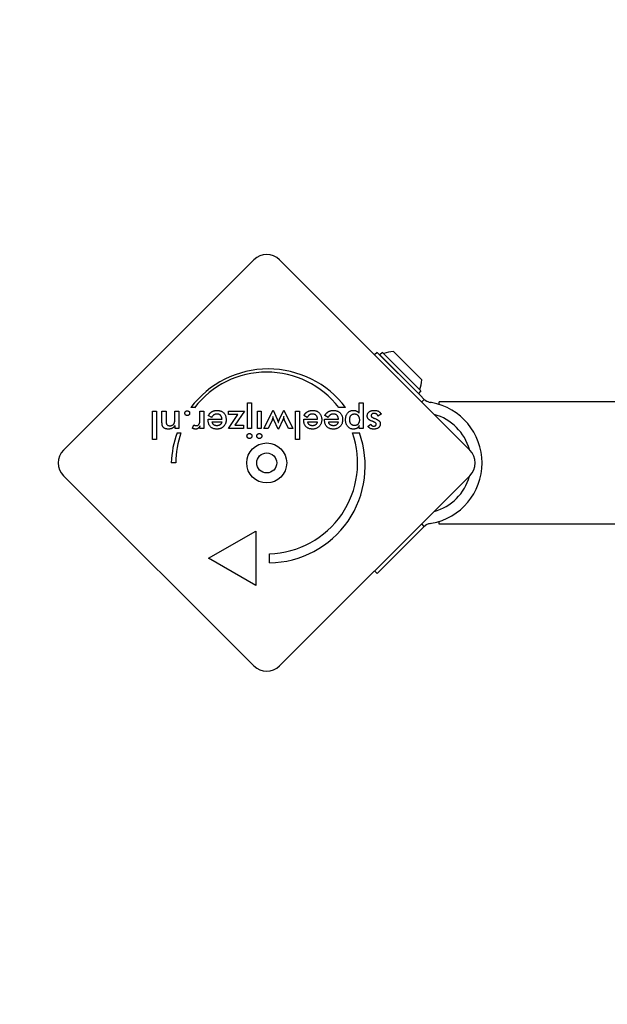
# Model space of a CAD drawing. Units: millimetres. Extents: x -2196 to 2096, y -2250 to 2177.
# Drawn here: x -766 to -605, y -149 to 122 of the extents above; entities that cross this region are included whole.
import ezdxf

# ---------------------------------------------------------------- set-up
doc = ezdxf.new("R2010")
doc.units = ezdxf.units.MM
doc.header["$LTSCALE"] = 75
doc.layers.add('SW_Toestellen', color=2, linetype='Continuous')

msp = doc.modelspace()

# ---------------------------------------------------------------- linework, layer by layer
at = {"layer": 'SW_Toestellen'}
for p, q in [((-754.19, 3.54), (-701.86, 55.86)), ((-694.79, 55.86), (-642.46, 3.54)), ((-667.94, 30.42), (-668.65, 29.72)), ((-656.13, 18.61), (-667.94, 30.42)), ((-666.52, 30.42), (-667.23, 29.72)), ((-666.52, 30.42), (-655.92, 19.82)), ((-663.48, 30.64), (-655.71, 22.86)), ((-667.23, 29.72), (-656.62, 19.11)), ((-655.92, 19.82), (-656.62, 19.11)), ((-703.62, 9.48), (-703.62, 16.51)), ((-703.62, 16.51), (-702.53, 16.51)), ((-702.53, 16.51), (-702.53, 9.48)), ((-672.89, 13.65), (-672.89, 16.51)), ((-672.89, 16.51), (-671.79, 16.51)), ((-671.79, 16.51), (-671.79, 9.48)), ((-655.01, 17.5), (-656.13, 18.61)), ((-655.72, 16.79), (-655.01, 17.5)), ((-653.02, 16.59), (-653.41, 16.66)), ((-650.95, 16.09), (-650.95, 16.85)), ((-578.65, 16.85), (-650.95, 16.85)), ((-729.73, 6.44), (-729.73, 14.26)), ((-729.73, 14.26), (-728.64, 14.26)), ((-728.64, 14.26), (-728.64, 6.44)), ((-727.13, 11.36), (-727.13, 14.26)), ((-727.13, 14.26), (-726.02, 14.26)), ((-726.02, 14.26), (-726.02, 11.81)), ((-723.61, 12.08), (-723.61, 14.26)), ((-723.61, 14.26), (-722.51, 14.26)), ((-722.51, 14.26), (-722.51, 9.48)), ((-718.17, 15.21), (-719.23, 15.21)), ((-716.68, 12.16), (-716.68, 14.26)), ((-716.68, 14.26), (-715.58, 14.26)), ((-715.58, 14.26), (-715.58, 9.47)), ((-708.87, 14.26), (-704.42, 14.26)), ((-708.87, 13.31), (-708.87, 14.26)), ((-704.42, 14.26), (-707.09, 10.43)), ((-700.91, 9.48), (-700.91, 14.26)), ((-700.91, 14.26), (-699.82, 14.26)), ((-699.82, 14.26), (-699.82, 9.48)), ((-699.09, 9.48), (-696.6, 14.55)), ((-696.6, 14.55), (-695.49, 12.06)), ((-694.81, 12.02), (-693.67, 14.55)), ((-693.67, 14.55), (-691.19, 9.48)), ((-690.45, 6.44), (-690.45, 14.26)), ((-690.45, 14.26), (-689.36, 14.26)), ((-689.36, 14.26), (-689.36, 6.44)), ((-676.64, 15.24), (-678.51, 15.24)), ((-714.44, 12.04), (-710.62, 12.04)), ((-714.44, 11.83), (-714.44, 12.04)), ((-713.47, 12.52), (-714.4, 13.03)), ((-713.31, 11.3), (-710.69, 11.3)), ((-708.87, 9.48), (-706.26, 13.31)), ((-706.26, 13.31), (-708.87, 13.31)), ((-696.88, 11.79), (-697.93, 9.48)), ((-695.18, 9.3), (-696.37, 11.88)), ((-693.92, 11.88), (-695.09, 9.3)), ((-692.36, 9.48), (-693.43, 11.78)), ((-688.17, 12.04), (-684.34, 12.04)), ((-688.17, 11.83), (-688.17, 12.04)), ((-687.2, 12.52), (-688.12, 13.03)), ((-687.03, 11.3), (-684.42, 11.3)), ((-682.42, 12.04), (-678.6, 12.04)), ((-682.42, 11.83), (-682.42, 12.04)), ((-681.45, 12.52), (-682.37, 13.03)), ((-681.28, 11.3), (-678.67, 11.3)), ((-666.84, 13.4), (-667.75, 12.9)), ((-723.54, 9.48), (-723.54, 10.26)), ((-722.51, 9.48), (-723.54, 9.48)), ((-723, 8.25), (-721.92, 8.25)), ((-718.76, 9.53), (-718.37, 10.46)), ((-716.68, 9.47), (-716.68, 10.24)), ((-715.58, 9.47), (-716.68, 9.47)), ((-704.7, 9.48), (-708.87, 9.48)), ((-707.09, 10.43), (-704.7, 10.43)), ((-704.7, 10.43), (-704.7, 9.48)), ((-702.53, 9.48), (-703.62, 9.48)), ((-699.82, 9.48), (-700.91, 9.48)), ((-697.93, 9.48), (-699.09, 9.48)), ((-695.09, 9.3), (-695.18, 9.3)), ((-691.19, 9.48), (-692.36, 9.48)), ((-674.73, 8.27), (-672.86, 8.27)), ((-672.89, 9.48), (-672.89, 10.26)), ((-671.79, 9.48), (-672.89, 9.48)), ((-670.46, 10.09), (-669.69, 10.63)), ((-728.64, 6.44), (-729.73, 6.44)), ((-689.36, 6.44), (-690.45, 6.44)), ((-723.33, 0.06), (-724.58, 0.06)), ((-701.86, -55.86), (-754.19, -3.54)), ((-642.46, -3.54), (-694.79, -55.86)), ((-650.95, -16.85), (-650.95, -16.09)), ((-714.31, -26.24), (-701.32, -18.74)), ((-701.32, -18.74), (-701.32, -33.74)), ((-667.94, -30.42), (-656.13, -18.61)), ((-656.13, -18.61), (-655.01, -17.5)), ((-655.01, -17.5), (-655.72, -16.79)), ((-655, -17.48), (-655.01, -17.5)), ((-654.98, -17.47), (-655, -17.48)), ((-654.96, -17.45), (-654.98, -17.47)), ((-654.95, -17.43), (-654.96, -17.45)), ((-654.93, -17.41), (-654.95, -17.43)), ((-654.9, -17.39), (-654.93, -17.41)), ((-654.88, -17.37), (-654.9, -17.39)), ((-654.86, -17.35), (-654.88, -17.37)), ((-654.83, -17.33), (-654.86, -17.35)), ((-654.8, -17.3), (-654.83, -17.33)), ((-654.77, -17.28), (-654.8, -17.3)), ((-654.74, -17.25), (-654.77, -17.28)), ((-654.7, -17.23), (-654.74, -17.25)), ((-654.67, -17.2), (-654.7, -17.23)), ((-654.63, -17.17), (-654.67, -17.2)), ((-654.59, -17.15), (-654.63, -17.17)), ((-654.56, -17.12), (-654.59, -17.15)), ((-654.52, -17.1), (-654.56, -17.12)), ((-654.48, -17.07), (-654.52, -17.1)), ((-654.44, -17.05), (-654.48, -17.07)), ((-654.4, -17.02), (-654.44, -17.05)), ((-654.36, -17), (-654.4, -17.02)), ((-654.32, -16.98), (-654.36, -17)), ((-654.27, -16.96), (-654.32, -16.98)), ((-653.41, -16.66), (-653.02, -16.59)), ((-99.95, -16.85), (-650.95, -16.85)), ((-701.32, -33.74), (-714.31, -26.24)), ((-697.57, -27.49), (-697.57, -24.99)), ((-668.65, -29.72), (-667.94, -30.42))]:
    msp.add_line(p, q, dxfattribs=at)
at = {"layer": 'SW_Toestellen', "flags": 128}
for points in [[(-655.01, 17.5), (-655, 17.48), (-654.98, 17.47), (-654.96, 17.45), (-654.95, 17.43), (-654.93, 17.41), (-654.9, 17.39), (-654.88, 17.37), (-654.86, 17.35), (-654.83, 17.33), (-654.8, 17.3), (-654.77, 17.28), (-654.74, 17.25), (-654.7, 17.23), (-654.67, 17.2), (-654.63, 17.17), (-654.59, 17.15), (-654.56, 17.12), (-654.52, 17.1), (-654.48, 17.07), (-654.44, 17.05), (-654.4, 17.02), (-654.36, 17), (-654.32, 16.98), (-654.27, 16.96)], [(-720.85, 13.7), (-720.85, 13.74), (-720.85, 13.79), (-720.84, 13.83), (-720.83, 13.87), (-720.82, 13.91), (-720.8, 13.95), (-720.79, 13.99), (-720.77, 14.03), (-720.74, 14.06), (-720.72, 14.1), (-720.69, 14.13), (-720.66, 14.16), (-720.63, 14.19), (-720.59, 14.22), (-720.56, 14.25), (-720.52, 14.27), (-720.48, 14.29), (-720.45, 14.31), (-720.41, 14.32), (-720.37, 14.33), (-720.32, 14.34), (-720.28, 14.35), (-720.24, 14.35), (-720.19, 14.35)], [(-720.19, 13.03), (-720.24, 13.03), (-720.28, 13.03), (-720.32, 13.04), (-720.37, 13.05), (-720.41, 13.06), (-720.45, 13.08), (-720.48, 13.09), (-720.52, 13.12), (-720.56, 13.14), (-720.59, 13.16), (-720.63, 13.19), (-720.66, 13.22), (-720.69, 13.26), (-720.72, 13.29), (-720.74, 13.33), (-720.77, 13.36), (-720.79, 13.4), (-720.8, 13.44), (-720.82, 13.48), (-720.83, 13.52), (-720.84, 13.57), (-720.85, 13.61), (-720.85, 13.65), (-720.85, 13.7)], [(-720.19, 14.35), (-720.15, 14.35), (-720.1, 14.35), (-720.06, 14.34), (-720.02, 14.33), (-719.98, 14.32), (-719.94, 14.31), (-719.9, 14.29), (-719.86, 14.27), (-719.82, 14.25), (-719.79, 14.22), (-719.75, 14.19), (-719.72, 14.16), (-719.69, 14.13), (-719.66, 14.1), (-719.64, 14.06), (-719.61, 14.03), (-719.59, 13.99), (-719.58, 13.95), (-719.56, 13.91), (-719.55, 13.87), (-719.54, 13.83), (-719.53, 13.79), (-719.53, 13.74), (-719.53, 13.7)], [(-719.53, 13.7), (-719.53, 13.65), (-719.53, 13.61), (-719.54, 13.57), (-719.55, 13.52), (-719.56, 13.48), (-719.58, 13.44), (-719.59, 13.4), (-719.61, 13.36), (-719.64, 13.33), (-719.66, 13.29), (-719.69, 13.26), (-719.72, 13.22), (-719.75, 13.19), (-719.79, 13.16), (-719.82, 13.14), (-719.86, 13.12), (-719.9, 13.09), (-719.94, 13.08), (-719.98, 13.06), (-720.02, 13.05), (-720.06, 13.04), (-720.1, 13.03), (-720.15, 13.03), (-720.19, 13.03)], [(-714.32, 13.16), (-714.25, 13.27), (-714.18, 13.37), (-714.11, 13.47), (-714.03, 13.56), (-713.95, 13.65), (-713.87, 13.74), (-713.79, 13.81), (-713.7, 13.89), (-713.62, 13.96), (-713.53, 14.02), (-713.43, 14.08), (-713.34, 14.14), (-713.24, 14.19), (-713.14, 14.24), (-713.04, 14.28), (-712.93, 14.32), (-712.83, 14.35), (-712.72, 14.38), (-712.6, 14.41), (-712.49, 14.43), (-712.37, 14.44), (-712.25, 14.45), (-712.13, 14.46), (-712, 14.46)], [(-712, 14.46), (-711.81, 14.46), (-711.63, 14.44), (-711.45, 14.42), (-711.28, 14.38), (-711.12, 14.34), (-710.96, 14.29), (-710.81, 14.22), (-710.67, 14.15), (-710.53, 14.07), (-710.4, 13.97), (-710.28, 13.87), (-710.16, 13.76), (-710.05, 13.64), (-709.96, 13.51), (-709.87, 13.38), (-709.79, 13.24), (-709.71, 13.09), (-709.65, 12.94), (-709.6, 12.78), (-709.56, 12.61), (-709.53, 12.44), (-709.5, 12.26), (-709.49, 12.08), (-709.48, 11.88)], [(-688.12, 13.03), (-688.08, 13.1), (-688.04, 13.17), (-688, 13.23), (-687.96, 13.29), (-687.92, 13.35), (-687.88, 13.41), (-687.83, 13.47), (-687.79, 13.52), (-687.74, 13.58), (-687.7, 13.63), (-687.65, 13.68), (-687.6, 13.73), (-687.55, 13.78), (-687.5, 13.82), (-687.45, 13.87), (-687.4, 13.91), (-687.35, 13.95), (-687.3, 13.99), (-687.24, 14.03), (-687.19, 14.07), (-687.13, 14.1), (-687.08, 14.13), (-687.02, 14.17), (-686.96, 14.19)], [(-686.96, 14.19), (-686.91, 14.22), (-686.87, 14.24), (-686.82, 14.26), (-686.77, 14.28), (-686.73, 14.29), (-686.68, 14.31), (-686.63, 14.33), (-686.58, 14.34), (-686.53, 14.36), (-686.48, 14.37), (-686.43, 14.38), (-686.38, 14.4), (-686.33, 14.41), (-686.28, 14.42), (-686.22, 14.42), (-686.17, 14.43), (-686.12, 14.44), (-686.06, 14.45), (-686.01, 14.45), (-685.95, 14.45), (-685.9, 14.46), (-685.84, 14.46), (-685.78, 14.46), (-685.72, 14.46)], [(-685.72, 14.46), (-685.55, 14.46), (-685.38, 14.45), (-685.22, 14.43), (-685.06, 14.4), (-684.91, 14.36), (-684.77, 14.32), (-684.63, 14.26), (-684.49, 14.2), (-684.36, 14.13), (-684.24, 14.05), (-684.12, 13.97), (-684.01, 13.87), (-683.9, 13.77), (-683.8, 13.66), (-683.71, 13.55), (-683.62, 13.43), (-683.54, 13.3), (-683.48, 13.17), (-683.41, 13.04), (-683.36, 12.89), (-683.32, 12.75), (-683.28, 12.59), (-683.25, 12.43), (-683.23, 12.27)], [(-682.23, 13.27), (-682.2, 13.31), (-682.17, 13.35), (-682.14, 13.4), (-682.11, 13.44), (-682.08, 13.48), (-682.05, 13.51), (-682.02, 13.55), (-681.98, 13.59), (-681.95, 13.63), (-681.92, 13.66), (-681.89, 13.7), (-681.85, 13.73), (-681.82, 13.76), (-681.78, 13.8), (-681.75, 13.83), (-681.71, 13.86), (-681.68, 13.89), (-681.64, 13.92), (-681.61, 13.95), (-681.57, 13.98), (-681.53, 14), (-681.5, 14.03), (-681.46, 14.05), (-681.42, 14.08)], [(-681.42, 14.08), (-681.37, 14.11), (-681.32, 14.14), (-681.26, 14.17), (-681.21, 14.2), (-681.15, 14.22), (-681.1, 14.25), (-681.04, 14.27), (-680.99, 14.29), (-680.93, 14.31), (-680.87, 14.33), (-680.81, 14.35), (-680.75, 14.37), (-680.69, 14.38), (-680.63, 14.4), (-680.57, 14.41), (-680.51, 14.42), (-680.44, 14.43), (-680.38, 14.44), (-680.31, 14.45), (-680.25, 14.45), (-680.18, 14.46), (-680.11, 14.46), (-680.04, 14.46), (-679.98, 14.46)], [(-679.98, 14.46), (-679.79, 14.46), (-679.6, 14.44), (-679.43, 14.42), (-679.26, 14.38), (-679.09, 14.34), (-678.94, 14.29), (-678.79, 14.22), (-678.65, 14.15), (-678.51, 14.07), (-678.38, 13.97), (-678.26, 13.87), (-678.14, 13.76), (-678.03, 13.64), (-677.93, 13.51), (-677.84, 13.38), (-677.76, 13.24), (-677.69, 13.09), (-677.63, 12.94), (-677.58, 12.78), (-677.53, 12.61), (-677.5, 12.44), (-677.48, 12.26), (-677.46, 12.08), (-677.46, 11.88)], [(-676.65, 11.87), (-676.64, 12.06), (-676.63, 12.25), (-676.61, 12.44), (-676.58, 12.62), (-676.55, 12.78), (-676.5, 12.95), (-676.45, 13.1), (-676.39, 13.25), (-676.32, 13.39), (-676.24, 13.52), (-676.16, 13.65), (-676.06, 13.77), (-675.96, 13.88), (-675.86, 13.98), (-675.74, 14.07), (-675.63, 14.15), (-675.5, 14.23), (-675.37, 14.29), (-675.24, 14.34), (-675.1, 14.39), (-674.95, 14.42), (-674.79, 14.44), (-674.63, 14.46), (-674.47, 14.46)], [(-674.47, 14.46), (-674.39, 14.46), (-674.3, 14.46), (-674.22, 14.45), (-674.15, 14.44), (-674.07, 14.43), (-673.99, 14.41), (-673.92, 14.39), (-673.85, 14.37), (-673.78, 14.35), (-673.71, 14.32), (-673.64, 14.29), (-673.57, 14.26), (-673.51, 14.22), (-673.45, 14.19), (-673.38, 14.14), (-673.32, 14.1), (-673.26, 14.05), (-673.21, 14), (-673.15, 13.95), (-673.09, 13.9), (-673.04, 13.84), (-672.99, 13.78), (-672.94, 13.71), (-672.89, 13.65)], [(-670.69, 12.93), (-670.69, 13.05), (-670.68, 13.16), (-670.66, 13.27), (-670.63, 13.38), (-670.6, 13.48), (-670.56, 13.57), (-670.52, 13.66), (-670.46, 13.75), (-670.4, 13.83), (-670.33, 13.91), (-670.26, 13.99), (-670.17, 14.06), (-670.08, 14.12), (-669.99, 14.18), (-669.89, 14.23), (-669.78, 14.28), (-669.67, 14.32), (-669.55, 14.36), (-669.43, 14.39), (-669.3, 14.42), (-669.17, 14.44), (-669.03, 14.45), (-668.89, 14.46), (-668.74, 14.46)], [(-668.83, 13.63), (-668.89, 13.63), (-668.95, 13.63), (-669, 13.62), (-669.06, 13.61), (-669.11, 13.6), (-669.16, 13.59), (-669.21, 13.58), (-669.25, 13.56), (-669.29, 13.54), (-669.33, 13.52), (-669.37, 13.49), (-669.41, 13.46), (-669.44, 13.43), (-669.47, 13.4), (-669.5, 13.37), (-669.52, 13.34), (-669.54, 13.3), (-669.56, 13.26), (-669.58, 13.22), (-669.59, 13.18), (-669.6, 13.14), (-669.61, 13.1), (-669.61, 13.05), (-669.62, 13)], [(-667.75, 12.9), (-667.77, 12.96), (-667.79, 13.02), (-667.81, 13.07), (-667.84, 13.12), (-667.87, 13.17), (-667.9, 13.22), (-667.93, 13.26), (-667.96, 13.3), (-668, 13.34), (-668.04, 13.38), (-668.08, 13.41), (-668.13, 13.45), (-668.17, 13.48), (-668.22, 13.5), (-668.27, 13.53), (-668.33, 13.55), (-668.38, 13.57), (-668.44, 13.59), (-668.5, 13.6), (-668.56, 13.61), (-668.62, 13.62), (-668.69, 13.63), (-668.76, 13.63), (-668.83, 13.63)], [(-668.74, 14.46), (-668.62, 14.46), (-668.51, 14.45), (-668.4, 14.45), (-668.3, 14.43), (-668.19, 14.42), (-668.1, 14.4), (-668, 14.37), (-667.91, 14.35), (-667.82, 14.31), (-667.73, 14.28), (-667.65, 14.24), (-667.57, 14.2), (-667.49, 14.15), (-667.42, 14.1), (-667.35, 14.05), (-667.28, 13.99), (-667.22, 13.93), (-667.16, 13.87), (-667.1, 13.8), (-667.04, 13.73), (-666.99, 13.65), (-666.94, 13.57), (-666.89, 13.48), (-666.84, 13.4)], [(-726.89, 9.98), (-726.91, 10.02), (-726.93, 10.05), (-726.95, 10.09), (-726.97, 10.12), (-726.99, 10.16), (-727, 10.19), (-727.02, 10.23), (-727.03, 10.27), (-727.04, 10.31), (-727.05, 10.36), (-727.06, 10.4), (-727.07, 10.44), (-727.08, 10.49), (-727.09, 10.54), (-727.1, 10.6), (-727.1, 10.66), (-727.11, 10.73), (-727.11, 10.8), (-727.12, 10.88), (-727.12, 10.97), (-727.13, 11.06), (-727.13, 11.15), (-727.13, 11.25), (-727.13, 11.36)], [(-726.02, 11.81), (-726.02, 11.65), (-726.01, 11.51), (-726.01, 11.37), (-726, 11.25), (-725.98, 11.13), (-725.96, 11.02), (-725.94, 10.92), (-725.92, 10.83), (-725.89, 10.75), (-725.86, 10.67), (-725.83, 10.61), (-725.79, 10.55), (-725.75, 10.5), (-725.7, 10.45), (-725.65, 10.41), (-725.6, 10.38), (-725.54, 10.34), (-725.47, 10.32), (-725.4, 10.29), (-725.33, 10.27), (-725.25, 10.26), (-725.16, 10.25), (-725.07, 10.24), (-724.98, 10.24)], [(-723.82, 10.78), (-723.8, 10.81), (-723.79, 10.84), (-723.77, 10.87), (-723.75, 10.9), (-723.74, 10.94), (-723.72, 10.98), (-723.71, 11.01), (-723.7, 11.05), (-723.68, 11.09), (-723.67, 11.13), (-723.66, 11.18), (-723.65, 11.22), (-723.65, 11.27), (-723.64, 11.32), (-723.63, 11.38), (-723.63, 11.44), (-723.62, 11.5), (-723.62, 11.57), (-723.61, 11.65), (-723.61, 11.72), (-723.61, 11.81), (-723.61, 11.9), (-723.61, 11.99), (-723.61, 12.08)], [(-717.69, 10.26), (-717.61, 10.27), (-717.52, 10.27), (-717.44, 10.29), (-717.37, 10.31), (-717.29, 10.34), (-717.23, 10.37), (-717.16, 10.41), (-717.11, 10.46), (-717.05, 10.51), (-717, 10.56), (-716.96, 10.63), (-716.91, 10.7), (-716.88, 10.77), (-716.84, 10.86), (-716.81, 10.95), (-716.78, 11.05), (-716.76, 11.16), (-716.74, 11.28), (-716.72, 11.41), (-716.7, 11.54), (-716.69, 11.69), (-716.68, 11.84), (-716.68, 12), (-716.68, 12.16)], [(-711.99, 9.31), (-712.18, 9.32), (-712.36, 9.33), (-712.54, 9.35), (-712.71, 9.39), (-712.87, 9.43), (-713.02, 9.48), (-713.17, 9.54), (-713.31, 9.61), (-713.44, 9.68), (-713.57, 9.77), (-713.69, 9.87), (-713.8, 9.97), (-713.9, 10.09), (-714, 10.21), (-714.08, 10.34), (-714.16, 10.48), (-714.22, 10.62), (-714.28, 10.77), (-714.33, 10.93), (-714.37, 11.09), (-714.4, 11.27), (-714.43, 11.45), (-714.44, 11.63), (-714.44, 11.83)], [(-714.4, 13.03), (-714.39, 13.04), (-714.39, 13.05), (-714.39, 13.05), (-714.38, 13.06), (-714.38, 13.06), (-714.38, 13.07), (-714.37, 13.07), (-714.37, 13.08), (-714.37, 13.08), (-714.36, 13.09), (-714.36, 13.09), (-714.36, 13.1), (-714.35, 13.11), (-714.35, 13.11), (-714.35, 13.12), (-714.35, 13.12), (-714.34, 13.13), (-714.34, 13.13), (-714.34, 13.14), (-714.33, 13.14), (-714.33, 13.15), (-714.33, 13.15), (-714.32, 13.16), (-714.32, 13.16)], [(-711.97, 13.46), (-712.06, 13.46), (-712.14, 13.45), (-712.22, 13.44), (-712.3, 13.43), (-712.38, 13.42), (-712.46, 13.4), (-712.53, 13.38), (-712.6, 13.36), (-712.67, 13.33), (-712.73, 13.3), (-712.8, 13.27), (-712.86, 13.24), (-712.91, 13.2), (-712.97, 13.16), (-713.03, 13.11), (-713.08, 13.06), (-713.13, 13), (-713.19, 12.95), (-713.24, 12.89), (-713.29, 12.82), (-713.33, 12.75), (-713.38, 12.68), (-713.43, 12.6), (-713.47, 12.52)], [(-712.02, 10.24), (-712.11, 10.24), (-712.2, 10.25), (-712.29, 10.26), (-712.37, 10.27), (-712.45, 10.29), (-712.53, 10.31), (-712.6, 10.33), (-712.67, 10.36), (-712.74, 10.39), (-712.8, 10.43), (-712.86, 10.47), (-712.91, 10.51), (-712.97, 10.56), (-713.02, 10.61), (-713.06, 10.66), (-713.1, 10.72), (-713.14, 10.78), (-713.18, 10.84), (-713.21, 10.91), (-713.23, 10.98), (-713.26, 11.06), (-713.28, 11.13), (-713.29, 11.21), (-713.31, 11.3)], [(-710.62, 12.04), (-710.63, 12.15), (-710.64, 12.25), (-710.66, 12.35), (-710.68, 12.45), (-710.71, 12.54), (-710.74, 12.63), (-710.78, 12.72), (-710.82, 12.8), (-710.86, 12.88), (-710.91, 12.95), (-710.96, 13.02), (-711.02, 13.08), (-711.08, 13.14), (-711.15, 13.2), (-711.21, 13.25), (-711.28, 13.29), (-711.36, 13.33), (-711.44, 13.36), (-711.52, 13.39), (-711.6, 13.42), (-711.69, 13.43), (-711.78, 13.45), (-711.87, 13.45), (-711.97, 13.46)], [(-710.69, 11.3), (-710.71, 11.23), (-710.73, 11.17), (-710.74, 11.11), (-710.77, 11.06), (-710.79, 11), (-710.81, 10.95), (-710.83, 10.9), (-710.86, 10.85), (-710.89, 10.8), (-710.92, 10.76), (-710.95, 10.71), (-710.98, 10.67), (-711.01, 10.63), (-711.05, 10.59), (-711.08, 10.56), (-711.12, 10.52), (-711.16, 10.49), (-711.2, 10.46), (-711.24, 10.43), (-711.29, 10.41), (-711.33, 10.38), (-711.38, 10.36), (-711.43, 10.34), (-711.48, 10.32)], [(-709.48, 11.88), (-709.48, 11.76), (-709.49, 11.63), (-709.5, 11.51), (-709.52, 11.39), (-709.54, 11.28), (-709.56, 11.16), (-709.59, 11.05), (-709.63, 10.94), (-709.67, 10.84), (-709.71, 10.73), (-709.76, 10.63), (-709.81, 10.53), (-709.87, 10.44), (-709.93, 10.35), (-710, 10.26), (-710.07, 10.17), (-710.14, 10.08), (-710.22, 10), (-710.31, 9.92), (-710.39, 9.85), (-710.48, 9.78), (-710.57, 9.72), (-710.66, 9.66), (-710.76, 9.6)], [(-696.6, 12.75), (-696.61, 12.7), (-696.61, 12.66), (-696.62, 12.62), (-696.63, 12.57), (-696.64, 12.53), (-696.65, 12.48), (-696.66, 12.44), (-696.67, 12.4), (-696.68, 12.36), (-696.69, 12.32), (-696.7, 12.28), (-696.71, 12.24), (-696.73, 12.2), (-696.74, 12.16), (-696.75, 12.12), (-696.76, 12.08), (-696.78, 12.04), (-696.79, 12), (-696.8, 11.97), (-696.82, 11.93), (-696.83, 11.9), (-696.85, 11.86), (-696.86, 11.83), (-696.88, 11.79)], [(-696.37, 11.88), (-696.39, 11.92), (-696.41, 11.96), (-696.42, 12), (-696.44, 12.04), (-696.45, 12.08), (-696.47, 12.12), (-696.48, 12.15), (-696.49, 12.19), (-696.51, 12.23), (-696.52, 12.26), (-696.53, 12.3), (-696.54, 12.33), (-696.54, 12.37), (-696.55, 12.4), (-696.56, 12.44), (-696.57, 12.47), (-696.57, 12.5), (-696.58, 12.54), (-696.58, 12.57), (-696.59, 12.61), (-696.59, 12.64), (-696.59, 12.68), (-696.6, 12.71), (-696.6, 12.75)], [(-695.49, 12.06), (-695.47, 12.01), (-695.45, 11.97), (-695.43, 11.92), (-695.41, 11.88), (-695.39, 11.83), (-695.38, 11.79), (-695.36, 11.75), (-695.34, 11.71), (-695.33, 11.67), (-695.31, 11.63), (-695.3, 11.59), (-695.29, 11.55), (-695.27, 11.51), (-695.26, 11.47), (-695.25, 11.44), (-695.23, 11.4), (-695.22, 11.36), (-695.21, 11.32), (-695.2, 11.29), (-695.19, 11.25), (-695.17, 11.21), (-695.16, 11.18), (-695.15, 11.14), (-695.14, 11.1)], [(-695.14, 11.1), (-695.12, 11.16), (-695.1, 11.21), (-695.08, 11.26), (-695.07, 11.31), (-695.05, 11.36), (-695.03, 11.41), (-695.02, 11.46), (-695, 11.5), (-694.99, 11.55), (-694.97, 11.59), (-694.96, 11.63), (-694.94, 11.67), (-694.93, 11.71), (-694.91, 11.74), (-694.9, 11.78), (-694.89, 11.81), (-694.88, 11.84), (-694.87, 11.87), (-694.85, 11.9), (-694.84, 11.93), (-694.83, 11.96), (-694.82, 11.98), (-694.82, 12), (-694.81, 12.02)], [(-693.67, 12.75), (-693.67, 12.72), (-693.67, 12.69), (-693.68, 12.66), (-693.68, 12.63), (-693.68, 12.6), (-693.69, 12.56), (-693.69, 12.53), (-693.7, 12.5), (-693.71, 12.47), (-693.71, 12.44), (-693.72, 12.4), (-693.73, 12.37), (-693.74, 12.34), (-693.75, 12.3), (-693.76, 12.27), (-693.78, 12.23), (-693.79, 12.19), (-693.8, 12.15), (-693.82, 12.11), (-693.84, 12.07), (-693.86, 12.02), (-693.88, 11.98), (-693.9, 11.93), (-693.92, 11.88)], [(-693.43, 11.78), (-693.45, 11.81), (-693.46, 11.83), (-693.47, 11.86), (-693.48, 11.89), (-693.49, 11.93), (-693.5, 11.96), (-693.51, 11.99), (-693.52, 12.03), (-693.53, 12.07), (-693.54, 12.1), (-693.55, 12.15), (-693.56, 12.19), (-693.57, 12.23), (-693.58, 12.27), (-693.59, 12.32), (-693.6, 12.36), (-693.61, 12.41), (-693.62, 12.45), (-693.63, 12.5), (-693.64, 12.55), (-693.65, 12.6), (-693.65, 12.65), (-693.66, 12.7), (-693.67, 12.75)], [(-686.16, 9.34), (-686.31, 9.36), (-686.46, 9.39), (-686.61, 9.43), (-686.75, 9.48), (-686.88, 9.53), (-687.01, 9.59), (-687.13, 9.66), (-687.24, 9.74), (-687.35, 9.82), (-687.46, 9.91), (-687.55, 10.01), (-687.64, 10.11), (-687.73, 10.22), (-687.8, 10.34), (-687.87, 10.46), (-687.94, 10.59), (-687.99, 10.72), (-688.04, 10.86), (-688.08, 11.01), (-688.11, 11.16), (-688.14, 11.32), (-688.15, 11.48), (-688.17, 11.65), (-688.17, 11.83)], [(-685.69, 13.46), (-685.78, 13.46), (-685.87, 13.45), (-685.95, 13.44), (-686.03, 13.43), (-686.11, 13.42), (-686.18, 13.4), (-686.25, 13.38), (-686.32, 13.36), (-686.39, 13.33), (-686.46, 13.3), (-686.52, 13.27), (-686.58, 13.24), (-686.64, 13.2), (-686.7, 13.16), (-686.75, 13.11), (-686.81, 13.06), (-686.86, 13), (-686.91, 12.95), (-686.96, 12.89), (-687.01, 12.82), (-687.06, 12.75), (-687.11, 12.68), (-687.15, 12.6), (-687.2, 12.52)], [(-685.74, 10.24), (-685.84, 10.24), (-685.93, 10.25), (-686.01, 10.26), (-686.1, 10.27), (-686.17, 10.29), (-686.25, 10.31), (-686.32, 10.33), (-686.39, 10.36), (-686.46, 10.39), (-686.52, 10.43), (-686.58, 10.47), (-686.64, 10.51), (-686.69, 10.56), (-686.74, 10.61), (-686.79, 10.66), (-686.83, 10.72), (-686.87, 10.78), (-686.9, 10.84), (-686.93, 10.91), (-686.96, 10.98), (-686.98, 11.06), (-687, 11.13), (-687.02, 11.21), (-687.03, 11.3)], [(-683.21, 11.88), (-683.21, 11.7), (-683.23, 11.52), (-683.25, 11.35), (-683.29, 11.18), (-683.33, 11.02), (-683.38, 10.86), (-683.45, 10.71), (-683.52, 10.56), (-683.6, 10.42), (-683.7, 10.29), (-683.8, 10.16), (-683.91, 10.04), (-684.03, 9.92), (-684.16, 9.81), (-684.29, 9.72), (-684.43, 9.63), (-684.57, 9.56), (-684.72, 9.49), (-684.87, 9.44), (-685.03, 9.39), (-685.19, 9.36), (-685.36, 9.33), (-685.54, 9.32), (-685.72, 9.31)], [(-684.34, 12.04), (-684.35, 12.15), (-684.37, 12.25), (-684.39, 12.35), (-684.41, 12.45), (-684.43, 12.54), (-684.47, 12.63), (-684.5, 12.72), (-684.54, 12.8), (-684.59, 12.88), (-684.63, 12.95), (-684.69, 13.02), (-684.74, 13.08), (-684.81, 13.14), (-684.87, 13.2), (-684.94, 13.25), (-685.01, 13.29), (-685.08, 13.33), (-685.16, 13.36), (-685.24, 13.39), (-685.33, 13.42), (-685.41, 13.43), (-685.5, 13.45), (-685.6, 13.45), (-685.69, 13.46)], [(-684.52, 10.97), (-684.54, 10.93), (-684.56, 10.9), (-684.58, 10.86), (-684.6, 10.83), (-684.62, 10.79), (-684.64, 10.76), (-684.66, 10.73), (-684.69, 10.7), (-684.71, 10.67), (-684.73, 10.64), (-684.76, 10.61), (-684.79, 10.58), (-684.81, 10.56), (-684.84, 10.53), (-684.87, 10.51), (-684.9, 10.48), (-684.93, 10.46), (-684.96, 10.44), (-684.99, 10.42), (-685.02, 10.4), (-685.06, 10.38), (-685.09, 10.37), (-685.12, 10.35), (-685.16, 10.34)], [(-684.42, 11.3), (-684.42, 11.28), (-684.42, 11.27), (-684.43, 11.25), (-684.43, 11.24), (-684.44, 11.22), (-684.44, 11.21), (-684.44, 11.2), (-684.45, 11.18), (-684.45, 11.17), (-684.46, 11.16), (-684.46, 11.14), (-684.47, 11.13), (-684.47, 11.11), (-684.47, 11.1), (-684.48, 11.09), (-684.48, 11.07), (-684.49, 11.06), (-684.49, 11.05), (-684.5, 11.04), (-684.5, 11.02), (-684.51, 11.01), (-684.51, 11), (-684.52, 10.99), (-684.52, 10.97)], [(-683.23, 12.27), (-683.23, 12.25), (-683.22, 12.24), (-683.22, 12.22), (-683.22, 12.21), (-683.22, 12.19), (-683.22, 12.18), (-683.22, 12.16), (-683.22, 12.14), (-683.21, 12.13), (-683.21, 12.11), (-683.21, 12.1), (-683.21, 12.08), (-683.21, 12.06), (-683.21, 12.05), (-683.21, 12.03), (-683.21, 12.02), (-683.21, 12), (-683.21, 11.98), (-683.21, 11.97), (-683.21, 11.95), (-683.21, 11.93), (-683.21, 11.92), (-683.21, 11.9), (-683.21, 11.88)], [(-679.97, 9.31), (-680.16, 9.32), (-680.34, 9.33), (-680.52, 9.35), (-680.68, 9.39), (-680.84, 9.43), (-681, 9.48), (-681.15, 9.54), (-681.28, 9.61), (-681.42, 9.68), (-681.54, 9.77), (-681.66, 9.87), (-681.77, 9.97), (-681.88, 10.09), (-681.97, 10.21), (-682.06, 10.34), (-682.13, 10.48), (-682.2, 10.62), (-682.26, 10.77), (-682.31, 10.93), (-682.35, 11.09), (-682.38, 11.27), (-682.4, 11.45), (-682.42, 11.63), (-682.42, 11.83)], [(-682.37, 13.03), (-682.37, 13.04), (-682.36, 13.05), (-682.35, 13.06), (-682.35, 13.07), (-682.34, 13.08), (-682.34, 13.09), (-682.33, 13.1), (-682.33, 13.11), (-682.32, 13.12), (-682.31, 13.13), (-682.31, 13.14), (-682.3, 13.15), (-682.3, 13.16), (-682.29, 13.17), (-682.28, 13.18), (-682.28, 13.19), (-682.27, 13.2), (-682.26, 13.21), (-682.26, 13.22), (-682.25, 13.23), (-682.25, 13.24), (-682.24, 13.25), (-682.23, 13.26), (-682.23, 13.27)], [(-679.95, 13.46), (-680.03, 13.46), (-680.12, 13.45), (-680.2, 13.44), (-680.28, 13.43), (-680.36, 13.42), (-680.43, 13.4), (-680.51, 13.38), (-680.58, 13.36), (-680.64, 13.33), (-680.71, 13.3), (-680.77, 13.27), (-680.83, 13.24), (-680.89, 13.2), (-680.95, 13.16), (-681, 13.11), (-681.06, 13.06), (-681.11, 13), (-681.16, 12.95), (-681.21, 12.89), (-681.26, 12.82), (-681.31, 12.75), (-681.36, 12.68), (-681.4, 12.6), (-681.45, 12.52)], [(-679.99, 10.24), (-680.09, 10.24), (-680.18, 10.25), (-680.26, 10.26), (-680.35, 10.27), (-680.43, 10.29), (-680.5, 10.31), (-680.58, 10.33), (-680.64, 10.36), (-680.71, 10.39), (-680.77, 10.43), (-680.83, 10.47), (-680.89, 10.51), (-680.94, 10.56), (-680.99, 10.61), (-681.04, 10.66), (-681.08, 10.72), (-681.12, 10.78), (-681.15, 10.84), (-681.18, 10.91), (-681.21, 10.98), (-681.23, 11.06), (-681.25, 11.13), (-681.27, 11.21), (-681.28, 11.3)], [(-678.67, 11.3), (-678.69, 11.21), (-678.72, 11.13), (-678.74, 11.05), (-678.78, 10.97), (-678.81, 10.9), (-678.85, 10.83), (-678.89, 10.77), (-678.93, 10.71), (-678.97, 10.65), (-679.02, 10.6), (-679.07, 10.55), (-679.13, 10.5), (-679.18, 10.46), (-679.24, 10.42), (-679.3, 10.39), (-679.37, 10.36), (-679.44, 10.33), (-679.51, 10.3), (-679.58, 10.28), (-679.66, 10.27), (-679.74, 10.25), (-679.82, 10.25), (-679.91, 10.24), (-679.99, 10.24)], [(-677.46, 11.88), (-677.46, 11.7), (-677.48, 11.52), (-677.5, 11.35), (-677.54, 11.18), (-677.58, 11.02), (-677.63, 10.86), (-677.7, 10.71), (-677.77, 10.56), (-677.85, 10.42), (-677.95, 10.29), (-678.05, 10.16), (-678.16, 10.04), (-678.28, 9.92), (-678.41, 9.81), (-678.54, 9.72), (-678.68, 9.63), (-678.82, 9.56), (-678.97, 9.49), (-679.12, 9.44), (-679.28, 9.39), (-679.44, 9.36), (-679.61, 9.33), (-679.79, 9.32), (-679.97, 9.31)], [(-678.6, 12.04), (-678.61, 12.15), (-678.62, 12.25), (-678.64, 12.35), (-678.66, 12.45), (-678.69, 12.54), (-678.72, 12.63), (-678.75, 12.72), (-678.79, 12.8), (-678.84, 12.88), (-678.89, 12.95), (-678.94, 13.02), (-679, 13.08), (-679.06, 13.14), (-679.12, 13.2), (-679.19, 13.25), (-679.26, 13.29), (-679.33, 13.33), (-679.41, 13.36), (-679.49, 13.39), (-679.58, 13.42), (-679.66, 13.43), (-679.75, 13.45), (-679.85, 13.45), (-679.95, 13.46)], [(-674.51, 9.31), (-674.67, 9.32), (-674.82, 9.33), (-674.96, 9.36), (-675.1, 9.39), (-675.24, 9.43), (-675.37, 9.49), (-675.5, 9.55), (-675.62, 9.63), (-675.74, 9.71), (-675.85, 9.8), (-675.95, 9.9), (-676.05, 10.02), (-676.15, 10.14), (-676.24, 10.26), (-676.31, 10.4), (-676.38, 10.54), (-676.45, 10.68), (-676.5, 10.83), (-676.54, 10.99), (-676.58, 11.15), (-676.61, 11.32), (-676.63, 11.5), (-676.64, 11.68), (-676.65, 11.87)], [(-675.5, 11.9), (-675.5, 12.02), (-675.49, 12.14), (-675.48, 12.26), (-675.47, 12.37), (-675.44, 12.47), (-675.42, 12.57), (-675.39, 12.67), (-675.35, 12.76), (-675.31, 12.84), (-675.27, 12.93), (-675.22, 13), (-675.16, 13.07), (-675.1, 13.14), (-675.04, 13.2), (-674.97, 13.25), (-674.9, 13.3), (-674.83, 13.35), (-674.75, 13.38), (-674.67, 13.42), (-674.58, 13.44), (-674.49, 13.46), (-674.4, 13.48), (-674.3, 13.48), (-674.2, 13.49)], [(-674.17, 10.29), (-674.27, 10.29), (-674.37, 10.3), (-674.46, 10.31), (-674.55, 10.33), (-674.64, 10.36), (-674.72, 10.39), (-674.8, 10.43), (-674.88, 10.48), (-674.95, 10.53), (-675.02, 10.58), (-675.09, 10.65), (-675.15, 10.71), (-675.2, 10.79), (-675.26, 10.86), (-675.3, 10.95), (-675.34, 11.03), (-675.38, 11.13), (-675.41, 11.22), (-675.44, 11.32), (-675.46, 11.43), (-675.48, 11.54), (-675.49, 11.65), (-675.5, 11.77), (-675.5, 11.9)], [(-674.2, 13.49), (-674.1, 13.48), (-674.01, 13.48), (-673.91, 13.46), (-673.83, 13.44), (-673.74, 13.41), (-673.66, 13.38), (-673.58, 13.34), (-673.5, 13.29), (-673.43, 13.24), (-673.36, 13.18), (-673.29, 13.11), (-673.23, 13.04), (-673.17, 12.97), (-673.11, 12.89), (-673.06, 12.8), (-673.02, 12.71), (-672.98, 12.62), (-672.95, 12.52), (-672.92, 12.42), (-672.89, 12.32), (-672.88, 12.21), (-672.86, 12.09), (-672.86, 11.98), (-672.85, 11.85)], [(-672.85, 11.85), (-672.86, 11.73), (-672.86, 11.62), (-672.87, 11.5), (-672.89, 11.4), (-672.91, 11.29), (-672.94, 11.2), (-672.97, 11.1), (-673.01, 11.01), (-673.05, 10.93), (-673.09, 10.85), (-673.15, 10.77), (-673.2, 10.7), (-673.26, 10.63), (-673.32, 10.57), (-673.39, 10.52), (-673.46, 10.47), (-673.54, 10.43), (-673.62, 10.39), (-673.7, 10.36), (-673.79, 10.33), (-673.88, 10.31), (-673.97, 10.3), (-674.07, 10.29), (-674.17, 10.29)], [(-669.46, 11.51), (-669.57, 11.56), (-669.67, 11.6), (-669.77, 11.65), (-669.86, 11.7), (-669.95, 11.74), (-670.03, 11.79), (-670.11, 11.84), (-670.18, 11.89), (-670.24, 11.94), (-670.3, 12), (-670.36, 12.05), (-670.41, 12.1), (-670.45, 12.16), (-670.5, 12.22), (-670.53, 12.28), (-670.57, 12.34), (-670.6, 12.41), (-670.62, 12.48), (-670.64, 12.55), (-670.66, 12.62), (-670.68, 12.69), (-670.68, 12.77), (-670.69, 12.85), (-670.69, 12.93)], [(-669.62, 13), (-669.61, 12.97), (-669.61, 12.94), (-669.6, 12.91), (-669.59, 12.88), (-669.58, 12.85), (-669.57, 12.82), (-669.55, 12.79), (-669.53, 12.76), (-669.51, 12.73), (-669.49, 12.7), (-669.46, 12.67), (-669.43, 12.64), (-669.4, 12.62), (-669.36, 12.59), (-669.32, 12.56), (-669.28, 12.54), (-669.24, 12.51), (-669.2, 12.48), (-669.15, 12.46), (-669.1, 12.43), (-669.05, 12.41), (-668.99, 12.39), (-668.93, 12.36), (-668.87, 12.34)], [(-669.05, 11.36), (-669.07, 11.37), (-669.09, 11.37), (-669.11, 11.38), (-669.13, 11.39), (-669.15, 11.4), (-669.17, 11.4), (-669.19, 11.41), (-669.21, 11.42), (-669.23, 11.43), (-669.25, 11.43), (-669.27, 11.44), (-669.28, 11.45), (-669.3, 11.45), (-669.32, 11.46), (-669.33, 11.46), (-669.35, 11.47), (-669.36, 11.48), (-669.38, 11.48), (-669.39, 11.49), (-669.41, 11.49), (-669.42, 11.5), (-669.43, 11.5), (-669.45, 11.51), (-669.46, 11.51)], [(-668.2, 10.67), (-668.2, 10.7), (-668.21, 10.74), (-668.21, 10.77), (-668.22, 10.8), (-668.24, 10.83), (-668.25, 10.86), (-668.27, 10.89), (-668.29, 10.92), (-668.32, 10.95), (-668.35, 10.97), (-668.38, 11), (-668.41, 11.03), (-668.45, 11.06), (-668.49, 11.09), (-668.53, 11.12), (-668.58, 11.14), (-668.62, 11.17), (-668.68, 11.2), (-668.73, 11.23), (-668.79, 11.25), (-668.85, 11.28), (-668.91, 11.31), (-668.98, 11.33), (-669.05, 11.36)], [(-668.87, 12.34), (-668.85, 12.33), (-668.83, 12.32), (-668.81, 12.32), (-668.79, 12.31), (-668.77, 12.3), (-668.75, 12.29), (-668.73, 12.29), (-668.72, 12.28), (-668.7, 12.27), (-668.68, 12.27), (-668.66, 12.26), (-668.65, 12.25), (-668.63, 12.25), (-668.62, 12.24), (-668.6, 12.24), (-668.59, 12.23), (-668.57, 12.22), (-668.56, 12.22), (-668.54, 12.21), (-668.53, 12.21), (-668.52, 12.2), (-668.51, 12.2), (-668.5, 12.19), (-668.48, 12.19)], [(-668.48, 12.19), (-668.36, 12.13), (-668.24, 12.08), (-668.13, 12.03), (-668.02, 11.97), (-667.92, 11.92), (-667.83, 11.86), (-667.74, 11.81), (-667.67, 11.76), (-667.59, 11.7), (-667.52, 11.65), (-667.46, 11.59), (-667.41, 11.54), (-667.36, 11.48), (-667.32, 11.43), (-667.28, 11.37), (-667.24, 11.31), (-667.21, 11.24), (-667.18, 11.18), (-667.16, 11.11), (-667.14, 11.04), (-667.12, 10.97), (-667.11, 10.89), (-667.11, 10.82), (-667.1, 10.74)], [(-725.39, 9.31), (-725.48, 9.31), (-725.57, 9.32), (-725.65, 9.32), (-725.73, 9.33), (-725.81, 9.34), (-725.89, 9.35), (-725.96, 9.37), (-726.04, 9.39), (-726.11, 9.41), (-726.18, 9.43), (-726.24, 9.45), (-726.31, 9.48), (-726.37, 9.51), (-726.43, 9.54), (-726.48, 9.58), (-726.54, 9.61), (-726.59, 9.65), (-726.64, 9.69), (-726.69, 9.73), (-726.73, 9.78), (-726.78, 9.83), (-726.82, 9.88), (-726.86, 9.93), (-726.89, 9.98)], [(-723.54, 10.26), (-723.6, 10.18), (-723.65, 10.1), (-723.71, 10.03), (-723.77, 9.96), (-723.83, 9.89), (-723.9, 9.83), (-723.96, 9.77), (-724.03, 9.72), (-724.1, 9.67), (-724.17, 9.62), (-724.24, 9.58), (-724.31, 9.54), (-724.39, 9.5), (-724.47, 9.47), (-724.55, 9.44), (-724.63, 9.41), (-724.72, 9.39), (-724.8, 9.37), (-724.9, 9.35), (-724.99, 9.34), (-725.09, 9.33), (-725.19, 9.32), (-725.29, 9.31), (-725.39, 9.31)], [(-724.98, 10.24), (-724.92, 10.24), (-724.85, 10.24), (-724.79, 10.25), (-724.73, 10.25), (-724.67, 10.26), (-724.61, 10.27), (-724.56, 10.29), (-724.5, 10.3), (-724.45, 10.32), (-724.4, 10.34), (-724.34, 10.36), (-724.29, 10.38), (-724.24, 10.4), (-724.2, 10.43), (-724.15, 10.46), (-724.11, 10.49), (-724.07, 10.52), (-724.03, 10.55), (-723.99, 10.58), (-723.95, 10.62), (-723.92, 10.66), (-723.88, 10.7), (-723.85, 10.74), (-723.82, 10.78)], [(-717.86, 9.31), (-717.9, 9.31), (-717.94, 9.31), (-717.98, 9.32), (-718.02, 9.32), (-718.05, 9.32), (-718.09, 9.33), (-718.13, 9.33), (-718.17, 9.34), (-718.21, 9.34), (-718.24, 9.35), (-718.28, 9.36), (-718.32, 9.37), (-718.35, 9.38), (-718.39, 9.39), (-718.43, 9.4), (-718.47, 9.41), (-718.5, 9.42), (-718.54, 9.43), (-718.58, 9.45), (-718.61, 9.46), (-718.65, 9.48), (-718.69, 9.5), (-718.72, 9.51), (-718.76, 9.53)], [(-718.37, 10.46), (-718.34, 10.45), (-718.32, 10.43), (-718.29, 10.41), (-718.27, 10.4), (-718.25, 10.39), (-718.22, 10.37), (-718.2, 10.36), (-718.17, 10.35), (-718.14, 10.34), (-718.12, 10.33), (-718.09, 10.32), (-718.06, 10.31), (-718.04, 10.3), (-718.01, 10.3), (-717.98, 10.29), (-717.95, 10.28), (-717.92, 10.28), (-717.89, 10.27), (-717.86, 10.27), (-717.83, 10.27), (-717.79, 10.27), (-717.76, 10.26), (-717.73, 10.26), (-717.69, 10.26)], [(-716.68, 10.24), (-716.71, 10.17), (-716.74, 10.09), (-716.77, 10.02), (-716.81, 9.95), (-716.84, 9.89), (-716.88, 9.83), (-716.92, 9.77), (-716.96, 9.72), (-717.01, 9.67), (-717.05, 9.62), (-717.1, 9.58), (-717.14, 9.54), (-717.19, 9.5), (-717.24, 9.47), (-717.3, 9.44), (-717.35, 9.41), (-717.41, 9.39), (-717.47, 9.37), (-717.53, 9.35), (-717.59, 9.34), (-717.66, 9.33), (-717.72, 9.32), (-717.79, 9.31), (-717.86, 9.31)], [(-711.48, 10.32), (-711.5, 10.32), (-711.52, 10.31), (-711.54, 10.3), (-711.56, 10.3), (-711.58, 10.29), (-711.6, 10.29), (-711.62, 10.28), (-711.64, 10.28), (-711.66, 10.27), (-711.69, 10.27), (-711.71, 10.26), (-711.73, 10.26), (-711.75, 10.26), (-711.78, 10.25), (-711.8, 10.25), (-711.82, 10.25), (-711.85, 10.25), (-711.87, 10.24), (-711.89, 10.24), (-711.92, 10.24), (-711.94, 10.24), (-711.97, 10.24), (-711.99, 10.24), (-712.02, 10.24)], [(-710.76, 9.6), (-710.8, 9.58), (-710.85, 9.56), (-710.89, 9.53), (-710.94, 9.51), (-710.99, 9.49), (-711.04, 9.48), (-711.08, 9.46), (-711.13, 9.44), (-711.18, 9.43), (-711.23, 9.41), (-711.28, 9.4), (-711.34, 9.38), (-711.39, 9.37), (-711.44, 9.36), (-711.49, 9.35), (-711.55, 9.34), (-711.6, 9.34), (-711.65, 9.33), (-711.71, 9.32), (-711.77, 9.32), (-711.82, 9.32), (-711.88, 9.31), (-711.94, 9.31), (-711.99, 9.31)], [(-685.72, 9.31), (-685.74, 9.31), (-685.76, 9.31), (-685.78, 9.31), (-685.79, 9.31), (-685.81, 9.31), (-685.83, 9.31), (-685.85, 9.31), (-685.87, 9.32), (-685.89, 9.32), (-685.91, 9.32), (-685.93, 9.32), (-685.94, 9.32), (-685.96, 9.32), (-685.98, 9.32), (-686, 9.32), (-686.02, 9.32), (-686.03, 9.33), (-686.05, 9.33), (-686.07, 9.33), (-686.09, 9.33), (-686.11, 9.33), (-686.12, 9.33), (-686.14, 9.34), (-686.16, 9.34)], [(-685.16, 10.34), (-685.18, 10.33), (-685.2, 10.32), (-685.22, 10.31), (-685.25, 10.31), (-685.27, 10.3), (-685.29, 10.29), (-685.31, 10.29), (-685.34, 10.28), (-685.36, 10.28), (-685.38, 10.27), (-685.41, 10.27), (-685.43, 10.26), (-685.46, 10.26), (-685.48, 10.26), (-685.51, 10.25), (-685.53, 10.25), (-685.56, 10.25), (-685.58, 10.24), (-685.61, 10.24), (-685.63, 10.24), (-685.66, 10.24), (-685.69, 10.24), (-685.72, 10.24), (-685.74, 10.24)], [(-672.89, 10.26), (-672.92, 10.19), (-672.96, 10.12), (-673, 10.05), (-673.04, 9.98), (-673.09, 9.92), (-673.14, 9.86), (-673.19, 9.8), (-673.25, 9.75), (-673.31, 9.7), (-673.37, 9.65), (-673.44, 9.6), (-673.5, 9.56), (-673.57, 9.52), (-673.65, 9.48), (-673.72, 9.45), (-673.8, 9.42), (-673.88, 9.4), (-673.97, 9.37), (-674.05, 9.36), (-674.14, 9.34), (-674.23, 9.33), (-674.32, 9.32), (-674.41, 9.31), (-674.51, 9.31)], [(-668.94, 9.3), (-669.03, 9.3), (-669.12, 9.31), (-669.2, 9.31), (-669.29, 9.32), (-669.37, 9.34), (-669.45, 9.35), (-669.53, 9.37), (-669.6, 9.39), (-669.68, 9.42), (-669.75, 9.44), (-669.82, 9.47), (-669.88, 9.51), (-669.95, 9.54), (-670.01, 9.58), (-670.07, 9.62), (-670.13, 9.66), (-670.18, 9.71), (-670.23, 9.75), (-670.27, 9.8), (-670.32, 9.86), (-670.36, 9.91), (-670.4, 9.97), (-670.43, 10.03), (-670.46, 10.09)], [(-669.69, 10.63), (-669.67, 10.59), (-669.66, 10.55), (-669.64, 10.52), (-669.62, 10.48), (-669.6, 10.45), (-669.57, 10.42), (-669.55, 10.39), (-669.52, 10.36), (-669.49, 10.33), (-669.46, 10.31), (-669.42, 10.29), (-669.39, 10.26), (-669.35, 10.24), (-669.32, 10.22), (-669.28, 10.2), (-669.24, 10.19), (-669.2, 10.17), (-669.16, 10.16), (-669.11, 10.15), (-669.07, 10.14), (-669.03, 10.14), (-668.98, 10.13), (-668.94, 10.13), (-668.89, 10.13)], [(-667.1, 10.74), (-667.11, 10.64), (-667.12, 10.53), (-667.14, 10.43), (-667.16, 10.34), (-667.19, 10.25), (-667.23, 10.16), (-667.28, 10.07), (-667.33, 9.99), (-667.39, 9.91), (-667.45, 9.84), (-667.53, 9.77), (-667.61, 9.7), (-667.69, 9.64), (-667.78, 9.58), (-667.88, 9.52), (-667.98, 9.48), (-668.08, 9.44), (-668.19, 9.4), (-668.3, 9.37), (-668.42, 9.34), (-668.54, 9.33), (-668.67, 9.31), (-668.8, 9.3), (-668.94, 9.3)], [(-668.89, 10.13), (-668.84, 10.13), (-668.79, 10.13), (-668.74, 10.14), (-668.69, 10.15), (-668.65, 10.15), (-668.61, 10.17), (-668.57, 10.18), (-668.53, 10.19), (-668.49, 10.21), (-668.45, 10.23), (-668.42, 10.25), (-668.39, 10.28), (-668.36, 10.3), (-668.33, 10.33), (-668.31, 10.36), (-668.28, 10.39), (-668.26, 10.42), (-668.25, 10.45), (-668.23, 10.48), (-668.22, 10.52), (-668.21, 10.56), (-668.2, 10.59), (-668.2, 10.63), (-668.2, 10.67)], [(-703.76, 7.41), (-703.76, 7.44), (-703.76, 7.46), (-703.75, 7.49), (-703.75, 7.52), (-703.75, 7.55), (-703.74, 7.57), (-703.73, 7.6), (-703.73, 7.63), (-703.72, 7.65), (-703.71, 7.68), (-703.7, 7.7), (-703.68, 7.73), (-703.67, 7.75), (-703.66, 7.77), (-703.64, 7.8), (-703.63, 7.82), (-703.61, 7.84), (-703.59, 7.86), (-703.58, 7.88), (-703.56, 7.9), (-703.54, 7.92), (-703.51, 7.94), (-703.49, 7.96), (-703.47, 7.97)], [(-703.07, 6.72), (-703.12, 6.72), (-703.17, 6.73), (-703.22, 6.73), (-703.26, 6.74), (-703.3, 6.76), (-703.34, 6.77), (-703.38, 6.79), (-703.42, 6.81), (-703.46, 6.83), (-703.5, 6.86), (-703.53, 6.88), (-703.56, 6.92), (-703.6, 6.95), (-703.62, 6.98), (-703.65, 7.02), (-703.67, 7.06), (-703.69, 7.1), (-703.71, 7.14), (-703.72, 7.18), (-703.74, 7.22), (-703.75, 7.26), (-703.75, 7.31), (-703.76, 7.36), (-703.76, 7.41)], [(-703.47, 7.97), (-703.46, 7.98), (-703.44, 7.99), (-703.43, 8), (-703.41, 8.01), (-703.4, 8.02), (-703.38, 8.03), (-703.37, 8.03), (-703.35, 8.04), (-703.34, 8.05), (-703.32, 8.05), (-703.3, 8.06), (-703.29, 8.07), (-703.27, 8.07), (-703.25, 8.07), (-703.24, 8.08), (-703.22, 8.08), (-703.2, 8.09), (-703.18, 8.09), (-703.17, 8.09), (-703.15, 8.09), (-703.13, 8.09), (-703.11, 8.1), (-703.09, 8.1), (-703.07, 8.1)], [(-703.07, 8.1), (-703.03, 8.09), (-702.98, 8.09), (-702.94, 8.08), (-702.9, 8.07), (-702.85, 8.06), (-702.81, 8.04), (-702.77, 8.03), (-702.74, 8), (-702.7, 7.98), (-702.66, 7.95), (-702.62, 7.92), (-702.59, 7.89), (-702.56, 7.86), (-702.53, 7.82), (-702.5, 7.78), (-702.48, 7.74), (-702.45, 7.71), (-702.44, 7.67), (-702.42, 7.63), (-702.41, 7.58), (-702.4, 7.54), (-702.39, 7.5), (-702.39, 7.45), (-702.38, 7.41)], [(-702.51, 7.01), (-702.53, 6.99), (-702.55, 6.97), (-702.57, 6.95), (-702.59, 6.93), (-702.61, 6.91), (-702.63, 6.89), (-702.65, 6.87), (-702.67, 6.85), (-702.69, 6.84), (-702.72, 6.82), (-702.74, 6.81), (-702.76, 6.8), (-702.79, 6.78), (-702.81, 6.77), (-702.84, 6.76), (-702.86, 6.76), (-702.89, 6.75), (-702.91, 6.74), (-702.94, 6.74), (-702.96, 6.73), (-702.99, 6.73), (-703.02, 6.72), (-703.05, 6.72), (-703.07, 6.72)], [(-702.38, 7.41), (-702.38, 7.39), (-702.39, 7.37), (-702.39, 7.35), (-702.39, 7.33), (-702.39, 7.32), (-702.39, 7.3), (-702.4, 7.28), (-702.4, 7.27), (-702.4, 7.25), (-702.41, 7.23), (-702.41, 7.21), (-702.42, 7.2), (-702.42, 7.18), (-702.43, 7.17), (-702.43, 7.15), (-702.44, 7.13), (-702.45, 7.12), (-702.46, 7.1), (-702.46, 7.09), (-702.47, 7.07), (-702.48, 7.06), (-702.49, 7.04), (-702.5, 7.03), (-702.51, 7.01)], [(-701.05, 7.41), (-701.05, 7.45), (-701.04, 7.5), (-701.03, 7.55), (-701.02, 7.59), (-701.01, 7.63), (-701, 7.67), (-700.98, 7.71), (-700.96, 7.75), (-700.94, 7.79), (-700.91, 7.83), (-700.88, 7.86), (-700.85, 7.9), (-700.82, 7.93), (-700.78, 7.96), (-700.75, 7.98), (-700.71, 8.01), (-700.67, 8.03), (-700.63, 8.05), (-700.59, 8.06), (-700.55, 8.07), (-700.5, 8.08), (-700.46, 8.09), (-700.41, 8.09), (-700.36, 8.1)], [(-700.36, 6.72), (-700.41, 6.72), (-700.46, 6.73), (-700.5, 6.73), (-700.55, 6.74), (-700.59, 6.76), (-700.63, 6.77), (-700.67, 6.79), (-700.71, 6.81), (-700.75, 6.83), (-700.79, 6.86), (-700.82, 6.88), (-700.85, 6.92), (-700.88, 6.95), (-700.91, 6.98), (-700.94, 7.02), (-700.96, 7.06), (-700.98, 7.1), (-701, 7.14), (-701.01, 7.18), (-701.03, 7.22), (-701.03, 7.26), (-701.04, 7.31), (-701.05, 7.36), (-701.05, 7.41)], [(-700.36, 8.1), (-700.32, 8.09), (-700.27, 8.09), (-700.23, 8.08), (-700.19, 8.07), (-700.14, 8.06), (-700.1, 8.04), (-700.06, 8.03), (-700.02, 8), (-699.99, 7.98), (-699.95, 7.95), (-699.91, 7.92), (-699.88, 7.89), (-699.85, 7.86), (-699.82, 7.82), (-699.79, 7.78), (-699.76, 7.74), (-699.74, 7.71), (-699.72, 7.67), (-699.71, 7.63), (-699.7, 7.58), (-699.69, 7.54), (-699.68, 7.5), (-699.67, 7.45), (-699.67, 7.41)], [(-699.67, 7.41), (-699.67, 7.36), (-699.68, 7.32), (-699.69, 7.27), (-699.7, 7.23), (-699.71, 7.19), (-699.72, 7.15), (-699.74, 7.11), (-699.76, 7.07), (-699.79, 7.03), (-699.82, 6.99), (-699.85, 6.96), (-699.88, 6.92), (-699.91, 6.89), (-699.95, 6.86), (-699.99, 6.84), (-700.02, 6.81), (-700.06, 6.79), (-700.1, 6.77), (-700.14, 6.76), (-700.19, 6.74), (-700.23, 6.73), (-700.27, 6.73), (-700.32, 6.72), (-700.36, 6.72)]]:
    msp.add_lwpolyline(points, dxfattribs=at)
at = {"layer": 'SW_Toestellen'}
for radius in [5.5, 2.75]:
    msp.add_circle((-698.33, 0), radius, dxfattribs=at)
for centre, radius, start, end in [((-696.21, 30.95), 1500, 116.56505, 270), ((-698.33, 52.33), 5, 45, 135), ((-663.29, 23.05), 7.59, 91.4628, 112.3145), ((-697.92, -0.82), 26.67, 37.0349, 143.044), ((-698.33, 0), 25, 37.5524, 142.5324), ((-663.29, 23.05), 7.59, 337.6855, 358.5372), ((-652.89, 19.62), 3, 242.5, 260), ((-655.95, 0), 16.85, 280, 80), ((-655.95, 0), 13.85, 15.314, 74.686), ((-697.92, -0.82), 26.67, 160.1011, 178.1039), ((-698.33, 0), 25, 160.7262, 179.8669), ((-697.92, -0.82), 26.67, 270.7639, 19.9398), ((-698.33, 0), 25, 271.7367, 19.3173), ((-750.65, 0), 5, 135, 225), ((-646, 0), 5, 315, 45), ((-655.95, 0), 13.85, 285.314, 344.686), ((-652.89, -19.62), 3, 100, 117.5), ((-698.33, -52.33), 5, 225, 315)]:
    msp.add_arc(centre, radius, start, end, dxfattribs=at)

doc.saveas('drawing.dxf')
